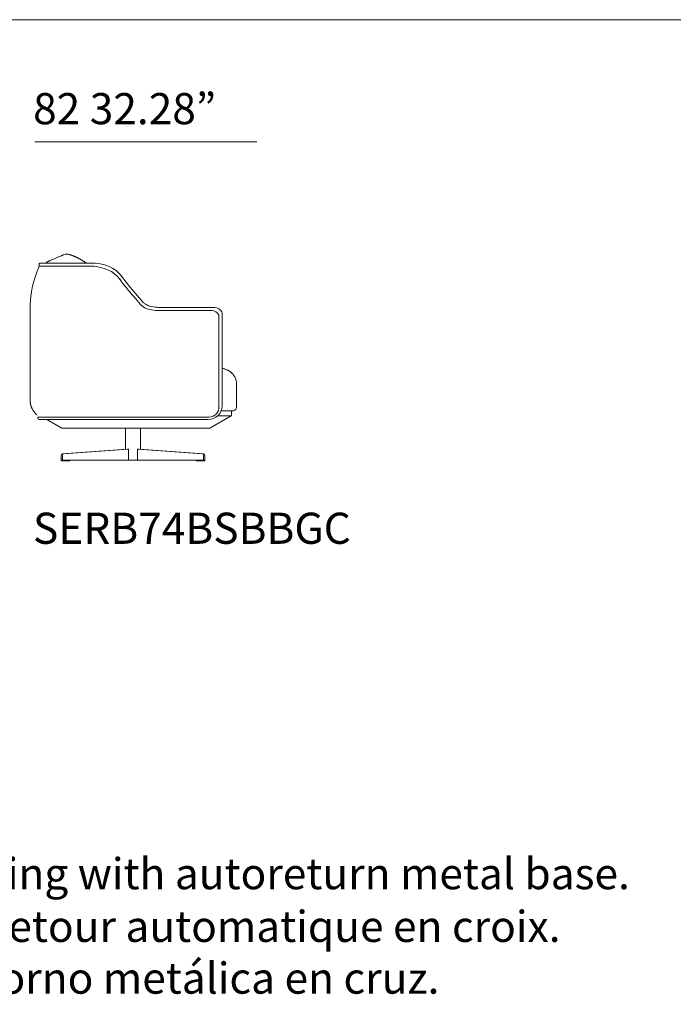
# Model space of a CAD drawing. Units: inches. Extents: x 781 to 44263, y 1137 to 14034.
# Drawn here: x 34477 to 37127, y 8138 to 12128 of the extents above; entities that cross this region are included whole.
import ezdxf

# ---------------------------------------------------------------- set-up
doc = ezdxf.new("R2010")
doc.units = ezdxf.units.IN
doc.header["$MEASUREMENT"] = 0
doc.layers.get('0').update_dxf_attribs({"lineweight": 13})
doc.styles.add('PDF Arial', font='arial.ttf')

msp = doc.modelspace()

# ---------------------------------------------------------------- linework, layer by layer
at = {"lineweight": 13}
for p, q in [((25763.2, 12127.7), (44263.5, 12127.7)), ((34538.3, 11632.1), (35438.4, 11632.1)), ((34678.3, 11176), (34678.2, 11176)), ((34678.4, 11176), (34678.3, 11176)), ((34678.5, 11176), (34678.4, 11176)), ((34678.6, 11176), (34678.5, 11176)), ((34678.9, 11175.9), (34678.6, 11176)), ((34679, 11175.9), (34678.9, 11175.9)), ((34678.9, 11175.9), (34678.9, 11175.9)), ((34679.1, 11175.8), (34679, 11175.9)), ((34679.1, 11175.8), (34679.1, 11175.8)), ((34680, 11175.6), (34679.9, 11175.6)), ((34679.9, 11175.6), (34679.9, 11175.6)), ((34679.9, 11175.6), (34679.9, 11175.6)), ((34679.9, 11175.6), (34679.9, 11175.6)), ((34679.9, 11175.6), (34679.9, 11175.6)), ((34680, 11175.5), (34680, 11175.6)), ((34680, 11175.6), (34680, 11175.6)), ((34680.1, 11175.5), (34680, 11175.5)), ((34680, 11175.5), (34680, 11175.5)), ((34680, 11175.5), (34680, 11175.5)), ((34680, 11175.5), (34680, 11175.5)), ((34680, 11175.5), (34680.1, 11175.4)), ((34680.2, 11175.5), (34680.1, 11175.5)), ((34680.1, 11175.5), (34680.1, 11175.5)), ((34680.1, 11175.5), (34680.1, 11175.5)), ((34680.1, 11175.4), (34680.1, 11175.4)), ((34680.1, 11175.4), (34680.1, 11175.4)), ((34680.1, 11175.4), (34680.1, 11175.3)), ((34680.1, 11175.3), (34680.1, 11175.3)), ((34680.3, 11175.5), (34680.2, 11175.5)), ((34680.4, 11175.4), (34680.3, 11175.4)), ((34680.4, 11175.4), (34680.4, 11175.4)), ((34680.7, 11175.3), (34680.6, 11175.3)), ((34681.1, 11175.2), (34681, 11175.2)), ((34681.2, 11175.2), (34681.1, 11175.2)), ((34681.3, 11175.1), (34681.3, 11175.1)), ((34681.6, 11175), (34681.5, 11175)), ((34681.7, 11175), (34681.7, 11175)), ((34682, 11174.9), (34681.9, 11174.9)), ((34681.9, 11174.9), (34681.9, 11174.9)), ((34682, 11174.9), (34682, 11174.9)), ((34682.3, 11174.8), (34682.2, 11174.8)), ((34682.4, 11174.7), (34682.4, 11174.7)), ((34682.6, 11174.7), (34682.6, 11174.7)), ((34682.8, 11174.6), (34682.8, 11174.6)), ((34555.2, 11128.5), (34555.2, 11136.6)), ((34560.2, 11141.6), (34727.7, 11141.6)), ((34593.6, 11148.8), (34593.6, 11148.8)), ((34604.6, 11153.5), (34620.9, 11160.4)), ((34727.7, 11141.6), (34773.2, 11141.6)), ((34554.5, 11124.8), (34554.5, 11124.8)), ((34557.1, 11128.6), (34555.2, 11128.5)), ((34555.3, 11128.5), (34555.2, 11128.5)), ((34555.4, 11128.5), (34555.3, 11128.5)), ((34555.3, 11128.5), (34555.3, 11128.5)), ((34555.4, 11128.5), (34555.4, 11128.5)), ((34558.5, 11128.6), (34557.1, 11128.6)), ((34560.4, 11128.6), (34558.5, 11128.6)), ((34561.4, 11128.6), (34560.4, 11128.6)), ((34562.6, 11128.6), (34561.4, 11128.6)), ((34563.9, 11128.6), (34562.6, 11128.6)), ((34564.6, 11128.6), (34563.9, 11128.6)), ((34564.9, 11128.6), (34564.6, 11128.6)), ((34568.3, 11128.6), (34564.9, 11128.6)), ((34571.8, 11128.6), (34568.3, 11128.6)), ((34575.5, 11128.6), (34571.8, 11128.6)), ((34577.6, 11128.6), (34575.5, 11128.6)), ((34579.7, 11128.6), (34577.6, 11128.6)), ((34584.2, 11128.6), (34579.7, 11128.6)), ((34586.6, 11128.6), (34584.2, 11128.6)), ((34589.1, 11128.6), (34586.6, 11128.6)), ((34591.7, 11128.6), (34589.1, 11128.6)), ((34593, 11128.6), (34591.7, 11128.6)), ((34594.3, 11128.6), (34593, 11128.6)), ((34599.9, 11128.6), (34594.3, 11128.6)), ((34602.7, 11128.6), (34599.9, 11128.6)), ((34605.7, 11128.6), (34602.7, 11128.6)), ((34611.8, 11128.6), (34605.7, 11128.6)), ((34618.2, 11128.6), (34611.8, 11128.6)), ((34624.8, 11128.6), (34618.2, 11128.6)), ((34631.7, 11128.6), (34624.8, 11128.6)), ((34635.3, 11128.6), (34631.7, 11128.6)), ((34636.2, 11128.6), (34635.3, 11128.6)), ((34637.1, 11128.6), (34636.2, 11128.6)), ((34638.9, 11128.6), (34637.1, 11128.6)), ((34646.3, 11128.6), (34638.9, 11128.6)), ((34650.1, 11128.6), (34646.3, 11128.6)), ((34653.9, 11128.6), (34650.1, 11128.6)), ((34661.6, 11128.6), (34653.9, 11128.6)), ((34669.4, 11128.6), (34661.6, 11128.6)), ((34685.6, 11128.6), (34677.4, 11128.6)), ((34689.7, 11128.6), (34685.6, 11128.6)), ((34691.8, 11128.6), (34689.7, 11128.6)), ((34693.9, 11128.6), (34691.8, 11128.6)), ((34702.3, 11128.6), (34693.9, 11128.6)), ((34706.5, 11128.6), (34702.3, 11128.6)), ((34708.6, 11128.6), (34706.5, 11128.6)), ((34715, 11128.5), (34710.7, 11128.5)), ((34719.2, 11128.5), (34715, 11128.5)), ((34723.4, 11128.5), (34719.2, 11128.5)), ((34727.7, 11128.5), (34723.4, 11128.5)), ((34728.1, 11128.5), (34727.7, 11128.5)), ((34728.5, 11128.5), (34728.1, 11128.5)), ((34729.3, 11128.5), (34728.5, 11128.5)), ((34730.9, 11128.5), (34729.3, 11128.5)), ((34734.1, 11128.5), (34730.9, 11128.5)), ((34740.5, 11128.5), (34734.1, 11128.5)), ((34753.3, 11128.5), (34740.5, 11128.5)), ((34776.9, 11128.5), (34753.3, 11128.5)), ((34887.5, 11069.6), (34895.8, 11058.9)), ((34894.5, 11082), (34902.8, 11071.3)), ((34954.9, 10988), (34959.3, 10982.9)), ((34961.9, 11000.4), (34966.3, 10995.3)), ((34519.5, 10960.5), (34519.5, 10583.7)), ((34971.2, 10969.1), (34979.7, 10962.3)), ((35027.7, 10949.8), (35033.2, 10949.5)), ((35034.7, 10962.2), (35040.2, 10961.9)), ((35041.6, 10949.4), (35050.5, 10949.4)), ((35048.6, 10961.8), (35057.6, 10961.8)), ((35050.5, 10949.4), (35062, 10949.4)), ((35057.6, 10961.8), (35069.6, 10961.8)), ((35062, 10949.4), (35241.2, 10949.4)), ((35069.6, 10961.8), (35253.3, 10961.8)), ((35241.2, 10949.4), (35247, 10949.4)), ((35247, 10949.4), (35255.8, 10949.4)), ((35253.3, 10961.8), (35259.4, 10961.8)), ((35259.4, 10961.8), (35268.4, 10961.8)), ((35297.4, 10563.3), (35297.4, 10940.3)), ((35284.4, 10930.7), (35284.4, 10560.8)), ((35297.4, 10716.1), (35298.3, 10715.8)), ((35356.1, 10651.6), (35356.1, 10651.5)), ((35356.1, 10651.5), (35356.1, 10651.4)), ((35356.1, 10651.4), (35356.1, 10651.4)), ((35356.1, 10651.4), (35356.1, 10651.3)), ((35356.1, 10651.3), (35356.1, 10651.1)), ((35356.1, 10651.1), (35356.1, 10651)), ((35356.1, 10651), (35356.1, 10650.7)), ((35356.1, 10650.7), (35356.1, 10650.4)), ((35356.1, 10650.4), (35356.1, 10650)), ((35356.1, 10650), (35356.1, 10649.6)), ((35356.1, 10649.6), (35356.1, 10649.1)), ((35356.1, 10649.1), (35356.1, 10648.6)), ((35356.1, 10648.6), (35356.1, 10648)), ((35356.1, 10648), (35356.1, 10647.4)), ((35356.1, 10647.4), (35356.1, 10646.8)), ((35356.1, 10646.8), (35356.1, 10646.1)), ((35356.1, 10646.1), (35356.1, 10645.4)), ((35356.1, 10645.4), (35356.1, 10644.6)), ((35356.1, 10644.6), (35356.1, 10643.9)), ((35356.1, 10643.9), (35356.1, 10643.2)), ((35356.1, 10643.2), (35356.1, 10642.5)), ((35356.1, 10642.5), (35356.1, 10641.9)), ((35356.1, 10641.9), (35356.1, 10641.3)), ((35356.1, 10641.3), (35356.1, 10640.8)), ((35356.1, 10640.8), (35356.1, 10640.4)), ((35356.1, 10640.4), (35356.1, 10639.8)), ((35356.1, 10639.8), (35356.1, 10638.9)), ((35356.1, 10638.9), (35356.1, 10637.9)), ((35356.1, 10637.9), (35356.1, 10636.8)), ((35356.1, 10636.8), (35356.1, 10635.7)), ((35356.1, 10635.7), (35356.1, 10634.6)), ((35356.1, 10634.6), (35356.1, 10633.4)), ((35356.1, 10633.4), (35356.1, 10632.2)), ((35356.1, 10632.2), (35356.1, 10631)), ((35356.1, 10631), (35356.1, 10629.8)), ((35356.1, 10629.8), (35356.1, 10628.6)), ((35356.1, 10628.6), (35356.1, 10627.4)), ((35356.1, 10627.4), (35356.1, 10626.2)), ((35356.1, 10626.2), (35356.1, 10558.2)), ((35325.5, 10542.9), (35293.6, 10542.9)), ((35333.6, 10542.9), (35325.5, 10542.9)), ((35340.8, 10542.9), (35333.6, 10542.9)), ((35335.7, 10523.7), (35335.7, 10540.9)), ((34544.1, 10528.3), (34544, 10528.3)), ((34544.3, 10528.1), (34544.1, 10528.2)), ((34544.4, 10527.9), (34544.3, 10528.1)), ((34550.1, 10512.4), (34550.1, 10517)), ((34550.1, 10517), (35244.9, 10517)), ((34555.2, 10507.3), (34726.1, 10507.3)), ((34586.8, 10507.3), (34648.2, 10471.9)), ((34726.1, 10507.3), (34945.4, 10507.3)), ((34945.4, 10507.3), (35241.3, 10507.3)), ((35247.8, 10471.9), (35334.7, 10522)), ((35279.2, 10522), (35324.4, 10522)), ((35326, 10522), (35326.2, 10522)), ((35328.9, 10521.9), (35329.1, 10521.9)), ((35334.2, 10521.9), (35334.3, 10521.9)), ((35335.7, 10523.7), (35335.7, 10523.7)), ((34648.2, 10471.9), (35247.8, 10471.9)), ((34906, 10471.9), (34906, 10386.5)), ((34967.3, 10471.9), (34967.3, 10386.5)), ((34912.3, 10386.9), (34649.3, 10368.3)), ((34655.1, 10368.3), (34918.1, 10386.9)), ((34918.1, 10386.9), (34918.1, 10342.6)), ((35218.2, 10368.3), (34955.2, 10386.9)), ((34955.2, 10386.9), (34955.2, 10342.6)), ((34961, 10386.9), (35224, 10368.3)), ((34645.2, 10362.2), (34645.2, 10342.6)), ((34645.2, 10342.6), (34651, 10342.6)), ((34645.2, 10339.5), (34645.2, 10342.6)), ((34645.2, 10342.6), (34651, 10342.6)), ((34651, 10339.5), (34645.2, 10339.5)), ((34649.3, 10368.3), (34655.1, 10368.3)), ((34651, 10362.2), (34651, 10342.6)), ((34651, 10342.6), (34918.1, 10342.6)), ((34651, 10342.6), (34679.8, 10342.6)), ((34651, 10342.6), (34651, 10339.5)), ((34679.8, 10339.5), (34651, 10339.5)), ((34679.8, 10342.6), (34679.8, 10339.5)), ((34918.1, 10342.6), (34955.2, 10342.6)), ((34955.2, 10342.6), (35222.3, 10342.6)), ((35193.5, 10339.5), (35193.5, 10342.6)), ((35193.5, 10342.6), (35222.3, 10342.6)), ((35222.3, 10339.5), (35193.5, 10339.5)), ((35224, 10368.3), (35218.2, 10368.3)), ((35222.3, 10362.2), (35222.3, 10342.6)), ((35222.3, 10342.6), (35228.1, 10342.6)), ((35222.3, 10342.6), (35222.3, 10339.5)), ((35222.3, 10342.6), (35228.1, 10342.6)), ((35228.1, 10339.5), (35222.3, 10339.5)), ((35228.1, 10342.6), (35228.1, 10362.2)), ((35228.1, 10342.6), (35228.1, 10339.5))]:
    msp.add_line(p, q, dxfattribs=at)
for centre, radius, start, end in [((34630.7, 11218.4), 49.5, 291.7322, 294.4381), ((34494.6, 11547.5), 405.6, 292.7157, 293.2895), ((34668.1, 11146.8), 31, 69.2213, 115.1261), ((34682, 11170.2), 4.44, 70.9244, 75.6771), ((34685.4, 11178.7), 4.76, 246.1857, 256.9444), ((34676, 11151), 24.5, 69.1048, 71.2975), ((34671.7, 11129.8), 45.9, 69.7663, 71.3536), ((34560.2, 11136.6), 4.98, 90.0211, 180.3838), ((34591.1, 11134), 11.1, 131.111, 135.6158), ((34605.9, 11119.7), 31.6, 112.6945, 129.4585), ((34609, 11113.6), 38.5, 112.9703, 122.6626), ((34594.9, 11137), 11.1, 120.232, 124.3193), ((34666.9, 10987), 177.7, 113.3831, 114.2287), ((34624.1, 11094), 62.4, 112.1199, 114.021), ((34700.5, 10920.8), 251.7, 112.3942, 113.4055), ((38673, 1611.7), 10373, 112.8638, 112.99434), ((30759.9, 20179.6), 9810.9, 293.31312, 293.33758), ((35788.3, 8486.1), 2917.9, 112.9814, 113.0363), ((34685.4, 11147.6), 24.5, 69.1048, 71.2975), ((34693.8, 11160.2), 9.77, 67.6751, 71.2128), ((34684.6, 11137.3), 34.5, 65.8546, 68.9057), ((34667.2, 11087), 87.6, 64.6631, 66.5642), ((34639.8, 11019.7), 160.1, 65.0939, 66.1333), ((34600.6, 10937.8), 251, 63.9988, 64.8381), ((34599, 10931.1), 257.6, 63.5336, 64.3371), ((36139.4, 13887.8), 3076.3, 242.3921, 242.4588), ((34648.2, 11028.8), 148.2, 60.9714, 62.3504), ((34650.3, 11028.1), 147.8, 60.4342, 61.7927), ((34623.3, 10981.5), 201.7, 59.1867, 60.3004), ((34252.1, 10368.4), 918.4, 58.6471, 58.8891), ((34681, 11072.4), 94.1, 56.3288, 58.6474), ((34690.1, 11081.6), 81.4, 55.4171, 58.0887), ((34646.9, 11014.1), 161.5, 55.0464, 56.3798), ((34608.8, 10962), 226, 53.7369, 54.6851), ((34545.3, 10874.1), 334.5, 53.2537, 53.8846), ((34946.1, 10954.8), 426.9, 156.5253, 175.3107), ((34545.6, 11128.5), 9.64, 337.3932, 359.9869), ((34545.5, 11129.1), 9.94, 334.5136, 356.9057), ((34555.2, 11123.4), 5.09, 89.7033, 90.2967), ((34555.5, 11132.8), 4.33, 269.3888, 277.3441), ((34676.1, 11731.9), 603.3, 269.3673, 270.1279), ((34709, 11086.2), 42.4, 87.6132, 90.4771), ((34813.3, 11033.6), 94, 36.7091, 41.9361), ((34806.3, 11021.2), 94, 36.7091, 41.9361), ((34364.3, 10684), 649.9, 36.3844, 37.466), ((33981, 10397.8), 1128.3, 36.5389, 37.0355), ((34371.1, 10696.7), 649.9, 36.3555, 37.2192), ((33988, 10410.2), 1128.3, 36.5389, 37.0355), ((35997.7, 11916.2), 1396.1, 217.882, 221.6731), ((35997.7, 11916.2), 1396.1, 217.882, 221.6731), ((36004.7, 11928.6), 1396.1, 217.882, 221.6731), ((36004.7, 11928.6), 1396.1, 217.882, 221.6731), ((34938.1, 10960.5), 418.6, 178.1778, 179.9986), ((34937.5, 10960.5), 418, 178.1766, 179.9998), ((35046.7, 10955.3), 527.3, 177.7229, 178.5475), ((34986.6, 10958.6), 467.1, 176.9795, 177.8415), ((40453.7, 10595.2), 5946.2, 176.19672, 176.25872), ((33991.6, 10151), 1276.1, 40.2472, 40.6865), ((34065.5, 10214), 1179, 40.2291, 40.7046), ((33998.6, 10163.4), 1276.1, 40.2472, 40.6865), ((34072.5, 10226.4), 1179, 40.2291, 40.7046), ((35147.1, 10959.1), 627.6, 179.1319, 179.876), ((35039.9, 11112.9), 163.6, 267.6371, 270.5861), ((35040.1, 11112.5), 163.2, 267.5604, 270.5219), ((35046.9, 11125.4), 163.6, 267.6614, 270.6105), ((35047.1, 11124.9), 163.2, 267.5604, 270.5219), ((35251.9, 10912.2), 37.3, 29.6216, 83.9821), ((35264.4, 10924.7), 37.3, 30.5235, 83.9301), ((35290.9, 10940.3), 6.53, 0, 30.5235), ((35306.1, 10739), 24.5, 249.1048, 251.2975), ((35138.6, 10271.9), 471.7, 67.6258, 70.3253), ((35145.8, 10290.5), 451.8, 67.5718, 70.2714), ((35294.6, 10650.1), 62.6, 63.7224, 67.9028), ((35294.6, 10650.1), 62.6, 63.7224, 67.9028), ((35298.3, 10658.2), 53.7, 58.6203, 63.4444), ((35298.3, 10658.2), 53.7, 58.6203, 63.4444), ((35328.6, 10705.2), 2.25, 232.9905, 247.5197), ((35328.6, 10705.2), 2.25, 232.9905, 247.5197), ((35280.9, 10631.2), 85.9, 55.0601, 56.5676), ((35280.9, 10631.2), 85.9, 55.0601, 56.5676), ((35284.5, 10638.6), 77.7, 50.3171, 54.0843), ((35290.6, 10645.5), 68.6, 51.0671, 54.8344), ((35299.4, 10656.8), 54.3, 46.1546, 50.8785), ((35300.2, 10656.7), 53.8, 41.9714, 50.8785), ((35300.2, 10656.7), 53.8, 41.9714, 46.7554), ((35292.1, 10648.1), 65.6, 40.8617, 42.8484), ((35292.1, 10648.1), 65.6, 40.8617, 42.8484), ((35303.5, 10657.9), 50.5, 33.231, 38.3638), ((35303.5, 10657.9), 50.5, 33.231, 38.3638), ((35302.2, 10655.9), 52.7, 29.3778, 34.2507), ((35302.2, 10655.9), 52.7, 29.3778, 34.2507), ((35294.9, 10651.4), 61.2, 25.4654, 29.6749), ((35294.9, 10651.4), 61.2, 25.4654, 29.6749), ((35301.7, 10654.6), 53.7, 20.7455, 25.5334), ((35301.7, 10654.6), 53.7, 20.7455, 25.5334), ((35316.6, 10658.4), 38.4, 16.4635, 19.8419), ((35316.6, 10658.4), 38.4, 16.4635, 19.8419), ((35306.4, 10654.4), 49.4, 12.4115, 17.6253), ((35306.4, 10654.4), 49.4, 12.4115, 17.6253), ((35291.7, 10651.1), 64.4, 8.4309, 12.4207), ((35291.7, 10651.1), 64.4, 8.4309, 12.4207), ((35294, 10651.5), 62.1, 4.2114, 8.37), ((35294, 10651.5), 62.1, 4.2114, 8.37), ((35292.5, 10651.4), 63.6, 0.1997, 4.2742), ((35292.5, 10651.4), 63.6, 0.1997, 4.2742), ((34576.3, 10583.3), 56.8, 179.5733, 182.0636), ((34458, 10567.3), 62.5, 6.4357, 7.2498), ((34496.7, 10557.8), 26.3, 13.7074, 15.5344), ((34590.8, 10583.9), 71.4, 196.1077, 197.2908), ((34631, 10598.8), 114.3, 200.377, 201.4186), ((34576.8, 10578), 56.2, 201.8928, 204.2774), ((34591, 10583.1), 71.4, 203.3262, 209.0416), ((34603.8, 10590.5), 86.1, 209.1953, 213.9075), ((34620.5, 10601.9), 106.3, 213.9691, 216.5073), ((34609.1, 10594.9), 93, 217.2123, 219.966), ((34626.1, 10607.7), 114.3, 219.4598, 221.5304), ((35241.4, 10563.3), 56.1, 269.9677, 359.9602), ((35244.9, 10556.7), 39.6, 270, 6.0065), ((35333.6, 10540.9), 2.05, 0.0411, 89.9589), ((35340.8, 10558.2), 15.3, 269.9197, 359.9481), ((34555.2, 10512.4), 5.12, 180.0411, 269.9589), ((35333.7, 10523.7), 2, 299.277, 0.4955), ((34915.2, 10544.3), 157.4, 268.947, 271.053), ((34958.1, 10544.5), 157.6, 268.9482, 271.0518)]:
    msp.add_arc(centre, radius, start, end, dxfattribs=at)
for points in [[(34653.8, 11174.4), (34654.5, 11174.7), (34654.8, 11174.8), (34655, 11174.9)], [(34656, 11175.3), (34655.9, 11175.3), (34655.8, 11175.3), (34655.7, 11175.2)], [(34656.1, 11175.3), (34656, 11175.3), (34656, 11175.3), (34656, 11175.3)], [(34656.2, 11175.4), (34656.2, 11175.4), (34656.1, 11175.3), (34656.1, 11175.3)], [(34656.3, 11175.4), (34656.3, 11175.4), (34656.2, 11175.4), (34656.2, 11175.4)], [(34677.7, 11176.1), (34677.7, 11176.1), (34677.6, 11176.1), (34677.4, 11176.2)], [(34678, 11176.1), (34677.9, 11176.1), (34677.9, 11176.1), (34677.7, 11176.1)], [(34678.2, 11176), (34678.1, 11176), (34678.1, 11176), (34678, 11176.1)], [(34678.5, 11176), (34678.4, 11176), (34678.4, 11176), (34678.4, 11176)], [(34678.7, 11175.9), (34678.6, 11175.9), (34678.6, 11175.9), (34678.6, 11176)], [(34678.8, 11175.9), (34678.7, 11175.9), (34678.7, 11175.9), (34678.7, 11175.9)], [(34678.9, 11175.9), (34678.9, 11175.9), (34678.9, 11175.9), (34678.9, 11175.9)], [(34679, 11175.8), (34679, 11175.8), (34679, 11175.9), (34679, 11175.9)], [(34679.3, 11175.8), (34679.3, 11175.8), (34679.2, 11175.8), (34679.1, 11175.8)], [(34679.5, 11175.7), (34679.5, 11175.7), (34679.4, 11175.7), (34679.3, 11175.8)], [(34679.8, 11175.6), (34679.7, 11175.6), (34679.7, 11175.6), (34679.5, 11175.7)], [(34679.9, 11175.6), (34679.9, 11175.6), (34679.8, 11175.6), (34679.8, 11175.6)], [(34679.9, 11175.6), (34679.9, 11175.5), (34680, 11175.5), (34680, 11175.5)], [(34680.2, 11175.5), (34680.2, 11175.5), (34680.2, 11175.5), (34680.2, 11175.5)], [(34680.3, 11175.4), (34680.3, 11175.5), (34680.3, 11175.5), (34680.3, 11175.5)], [(34680.5, 11175.4), (34680.5, 11175.4), (34680.4, 11175.4), (34680.4, 11175.4)], [(34680.6, 11175.4), (34680.5, 11175.4), (34680.5, 11175.4), (34680.5, 11175.4)], [(34680.6, 11175.3), (34680.6, 11175.4), (34680.6, 11175.4), (34680.6, 11175.4)], [(34680.8, 11175.3), (34680.7, 11175.3), (34680.7, 11175.3), (34680.7, 11175.3)], [(34680.9, 11175.3), (34680.8, 11175.3), (34680.8, 11175.3), (34680.8, 11175.3)], [(34681, 11175.2), (34681, 11175.2), (34681, 11175.3), (34680.9, 11175.3)], [(34681.1, 11175.2), (34681.1, 11175.2), (34681.1, 11175.2), (34681.1, 11175.2)], [(34681.3, 11175.1), (34681.2, 11175.1), (34681.2, 11175.2), (34681.2, 11175.2)], [(34681.4, 11175.1), (34681.4, 11175.1), (34681.4, 11175.1), (34681.3, 11175.1)], [(34681.5, 11175), (34681.4, 11175.1), (34681.4, 11175.1), (34681.4, 11175.1)], [(34681.7, 11175), (34681.7, 11175), (34681.6, 11175), (34681.6, 11175)], [(34681.6, 11175), (34681.6, 11175), (34681.6, 11175), (34681.6, 11175)], [(34681.8, 11174.9), (34681.8, 11174.9), (34681.8, 11174.9), (34681.7, 11175)], [(34681.9, 11174.9), (34681.8, 11174.9), (34681.8, 11174.9), (34681.8, 11174.9)], [(34682.1, 11174.8), (34682.1, 11174.8), (34682.1, 11174.8), (34682, 11174.9)], [(34682.2, 11174.8), (34682.2, 11174.8), (34682.2, 11174.8), (34682.1, 11174.8)], [(34682.4, 11174.7), (34682.4, 11174.7), (34682.3, 11174.8), (34682.3, 11174.8)], [(34682.3, 11174.8), (34682.3, 11174.8), (34682.3, 11174.8), (34682.3, 11174.8)], [(34682.7, 11174.6), (34682.6, 11174.7), (34682.5, 11174.7), (34682.4, 11174.7)], [(34682.5, 11174.7), (34682.5, 11174.7), (34682.5, 11174.7), (34682.4, 11174.7)], [(34682.6, 11174.7), (34682.5, 11174.7), (34682.5, 11174.7), (34682.5, 11174.7)], [(34682.7, 11174.6), (34682.7, 11174.6), (34682.7, 11174.7), (34682.6, 11174.7)], [(34683.1, 11174.5), (34683, 11174.5), (34682.9, 11174.6), (34682.7, 11174.6)], [(34682.8, 11174.6), (34682.8, 11174.6), (34682.7, 11174.6), (34682.7, 11174.6)], [(34682.9, 11174.6), (34682.9, 11174.6), (34682.9, 11174.6), (34682.8, 11174.6)], [(34683.8, 11174.2), (34683.5, 11174.3), (34683.2, 11174.4), (34682.9, 11174.6)], [(34685.3, 11173.7), (34684.9, 11173.8), (34684.6, 11174), (34684.3, 11174.1)], [(34685.5, 11173.6), (34685.3, 11173.7), (34685, 11173.8), (34684.7, 11173.9)], [(34686.4, 11173.4), (34686, 11173.5), (34685.6, 11173.6), (34685.3, 11173.7)], [(34686.2, 11173.4), (34686, 11173.5), (34685.8, 11173.6), (34685.5, 11173.6)], [(34687.4, 11173), (34687, 11173.1), (34686.6, 11173.2), (34686.2, 11173.4)], [(34688.5, 11172.6), (34688.2, 11172.7), (34687.8, 11172.8), (34687.4, 11173)], [(34688.6, 11172.5), (34688.3, 11172.7), (34687.9, 11172.8), (34687.6, 11172.9)], [(34689.4, 11172.2), (34689.1, 11172.4), (34688.8, 11172.5), (34688.5, 11172.6)], [(34583.2, 11141.9), (34583.1, 11141.7), (34583.1, 11141.6), (34583, 11141.6)], [(34583, 11141.6), (34583.1, 11141.7), (34583.2, 11141.7), (34583.2, 11141.8)], [(34583.2, 11141.8), (34583.1, 11141.7), (34583.1, 11141.6), (34583, 11141.6)], [(34584.5, 11143), (34584.2, 11142.8), (34584, 11142.6), (34583.8, 11142.4)], [(34584.8, 11143.3), (34584.7, 11143.2), (34584.6, 11143.1), (34584.5, 11143)], [(34585.2, 11143.6), (34585, 11143.5), (34584.9, 11143.4), (34584.8, 11143.3)], [(34585.5, 11143.9), (34585.4, 11143.8), (34585.3, 11143.7), (34585.2, 11143.6)], [(34585.7, 11144.1), (34585.7, 11144), (34585.6, 11144), (34585.5, 11143.9)], [(34585.9, 11144.2), (34585.8, 11144.2), (34585.8, 11144.1), (34585.7, 11144.1)], [(34586.1, 11144.4), (34586, 11144.3), (34586, 11144.3), (34585.9, 11144.2)], [(34586.3, 11144.5), (34586.2, 11144.5), (34586.2, 11144.4), (34586.1, 11144.4)], [(34586.7, 11144.8), (34586.6, 11144.7), (34586.4, 11144.6), (34586.3, 11144.5)], [(34587.1, 11145.1), (34586.9, 11145.1), (34586.8, 11145), (34586.7, 11144.8)], [(34587.5, 11145.4), (34587.4, 11145.3), (34587.2, 11145.2), (34587.1, 11145.1)], [(34588, 11145.8), (34587.9, 11145.7), (34587.7, 11145.6), (34587.5, 11145.4)], [(34588, 11145.8), (34587.9, 11145.7), (34587.9, 11145.7), (34587.8, 11145.7)], [(34588.7, 11146.2), (34588.4, 11146), (34588.2, 11145.9), (34588, 11145.8)], [(34588.3, 11146), (34588.2, 11145.9), (34588.1, 11145.8), (34588, 11145.8)], [(34589.7, 11146.9), (34589.6, 11146.8), (34589.4, 11146.7), (34589.3, 11146.6)], [(34590, 11147.1), (34589.9, 11147), (34589.8, 11146.9), (34589.7, 11146.9)], [(34590.8, 11147.5), (34590.5, 11147.4), (34590.3, 11147.2), (34590, 11147.1)], [(34591.7, 11148), (34591.4, 11147.8), (34591.1, 11147.7), (34590.8, 11147.5)], [(34592.7, 11148.4), (34592.3, 11148.3), (34592, 11148.1), (34591.7, 11148)], [(34593.7, 11148.9), (34593.4, 11148.8), (34593, 11148.6), (34592.7, 11148.4)], [(34593.3, 11148.7), (34593.2, 11148.7), (34593.2, 11148.7), (34593.2, 11148.7)], [(34593.4, 11148.8), (34593.4, 11148.7), (34593.3, 11148.7), (34593.3, 11148.7)], [(34593.3, 11148.7), (34593.3, 11148.7), (34593.3, 11148.7), (34593.3, 11148.7)], [(34593.6, 11148.8), (34593.6, 11148.9), (34593.8, 11148.9), (34594, 11149)], [(34596.4, 11150.1), (34597.1, 11150.3), (34597.8, 11150.6), (34598.7, 11151)], [(34688.9, 11172.4), (34688.8, 11172.5), (34688.7, 11172.5), (34688.6, 11172.5)], [(34689.2, 11172.3), (34689.1, 11172.4), (34689, 11172.4), (34688.9, 11172.4)], [(34689.5, 11172.2), (34689.4, 11172.3), (34689.3, 11172.3), (34689.2, 11172.3)], [(34690.5, 11171.8), (34690.2, 11172), (34689.8, 11172.1), (34689.4, 11172.2)], [(34689.8, 11172.1), (34689.7, 11172.2), (34689.6, 11172.2), (34689.5, 11172.2)], [(34690.1, 11172), (34690, 11172), (34689.9, 11172.1), (34689.8, 11172.1)], [(34690.5, 11171.9), (34690.4, 11171.9), (34690.3, 11171.9), (34690.1, 11172)], [(34690.9, 11171.7), (34690.7, 11171.8), (34690.6, 11171.8), (34690.5, 11171.9)], [(34691.5, 11171.5), (34691.2, 11171.6), (34690.8, 11171.7), (34690.5, 11171.8)], [(34691.3, 11171.6), (34691.1, 11171.6), (34691, 11171.7), (34690.9, 11171.7)], [(34691.6, 11171.4), (34691.5, 11171.5), (34691.4, 11171.6), (34691.3, 11171.6)], [(34692.4, 11171.2), (34692.1, 11171.3), (34691.8, 11171.4), (34691.5, 11171.5)], [(34692.1, 11171.3), (34692, 11171.3), (34691.8, 11171.4), (34691.6, 11171.4)], [(34692.6, 11171.1), (34692.5, 11171.1), (34692.3, 11171.2), (34692.1, 11171.3)], [(34693.3, 11170.8), (34693, 11170.9), (34692.7, 11171), (34692.4, 11171.2)], [(34693.2, 11170.9), (34693, 11171), (34692.8, 11171), (34692.6, 11171.1)], [(34693.7, 11170.7), (34693.5, 11170.8), (34693.3, 11170.8), (34693.2, 11170.9)], [(34694.1, 11170.5), (34694, 11170.6), (34693.8, 11170.6), (34693.7, 11170.7)], [(34694.6, 11170.3), (34694.5, 11170.4), (34694.3, 11170.5), (34694.1, 11170.5)], [(34694.9, 11170.2), (34694.7, 11170.3), (34694.4, 11170.4), (34694.2, 11170.5)], [(34695.1, 11170.2), (34694.9, 11170.2), (34694.8, 11170.3), (34694.6, 11170.3)], [(34695.2, 11170.1), (34695.1, 11170.1), (34695, 11170.1), (34694.9, 11170.2)], [(34695.4, 11170), (34695.3, 11170.1), (34695.2, 11170.1), (34695.1, 11170.2)], [(34695.5, 11170), (34695.4, 11170), (34695.3, 11170), (34695.2, 11170.1)], [(34695.8, 11169.9), (34695.7, 11169.9), (34695.6, 11170), (34695.4, 11170)], [(34695.8, 11169.9), (34695.7, 11169.9), (34695.6, 11169.9), (34695.5, 11170)], [(34696.1, 11169.8), (34696, 11169.8), (34695.9, 11169.9), (34695.8, 11169.9)], [(34696.1, 11169.8), (34695.9, 11169.8), (34695.9, 11169.8), (34695.8, 11169.9)], [(34696.4, 11169.6), (34696.3, 11169.7), (34696.2, 11169.7), (34696.1, 11169.8)], [(34696.3, 11169.7), (34696.2, 11169.7), (34696.1, 11169.8), (34696.1, 11169.8)], [(34696.5, 11169.6), (34696.4, 11169.6), (34696.4, 11169.6), (34696.3, 11169.7)], [(34696.7, 11169.5), (34696.6, 11169.6), (34696.5, 11169.6), (34696.4, 11169.6)], [(34696.8, 11169.5), (34696.7, 11169.5), (34696.6, 11169.5), (34696.5, 11169.6)], [(34696.9, 11169.5), (34696.8, 11169.5), (34696.7, 11169.5), (34696.7, 11169.5)], [(34696.9, 11169.4), (34696.9, 11169.4), (34696.8, 11169.5), (34696.8, 11169.5)], [(34697, 11169.4), (34696.9, 11169.4), (34696.9, 11169.5), (34696.9, 11169.5)], [(34697, 11169.4), (34697, 11169.4), (34697, 11169.4), (34697, 11169.4)], [(34698, 11169), (34697.8, 11169.1), (34697.7, 11169.2), (34697.5, 11169.2)], [(34698.2, 11168.9), (34698.1, 11169), (34698, 11169), (34698, 11169)], [(34699.4, 11168.4), (34699, 11168.6), (34698.5, 11168.8), (34698.1, 11169)], [(34698.3, 11168.9), (34698.2, 11168.9), (34698.2, 11168.9), (34698.2, 11168.9)], [(34698.6, 11168.8), (34698.5, 11168.8), (34698.4, 11168.8), (34698.3, 11168.9)], [(34698.7, 11168.7), (34698.7, 11168.7), (34698.6, 11168.8), (34698.6, 11168.8)], [(34698.7, 11168.7), (34698.7, 11168.7), (34698.7, 11168.7), (34698.7, 11168.7)], [(34702, 11167.3), (34701.1, 11167.7), (34700.3, 11168.1), (34699.4, 11168.4)], [(34746.1, 11141.6), (34745.9, 11141.7), (34745.6, 11141.9), (34745.4, 11142.1)], [(34564.9, 11128.6), (34565, 11128.6), (34565.2, 11128.6), (34565.3, 11128.6)], [(34965.6, 10975.4), (34967.2, 10973.5), (34969, 10971.3), (34971.2, 10969.1)], [(34965.6, 10975.4), (34967.2, 10973.5), (34968.9, 10971.3), (34971.2, 10969.1)], [(34972.6, 10987.8), (34974.2, 10985.9), (34976, 10983.7), (34978.2, 10981.5)], [(34986.7, 10974.7), (34996, 10968.8), (35010.4, 10963.6), (35034.7, 10962.2)], [(34986.7, 10974.7), (34996, 10968.8), (35010.4, 10963.6), (35034.7, 10962.2)], [(34979.7, 10962.3), (34989, 10956.4), (35003.4, 10951.2), (35027.7, 10949.8)], [(34979.7, 10962.3), (34989, 10956.4), (35003.4, 10951.2), (35027.7, 10949.8)], [(35326.3, 10704), (35326.6, 10703.8), (35326.9, 10703.7), (35327.3, 10703.4)], [(35327.3, 10703.4), (35326.9, 10703.7), (35326.6, 10703.8), (35326.3, 10704)], [(35327.8, 10703.2), (35327.9, 10703.1), (35328.1, 10703), (35328.2, 10702.8)], [(35328.2, 10702.8), (35328.1, 10703), (35327.9, 10703.1), (35327.8, 10703.2)], [(35341.7, 10691), (35341.9, 10690.7), (35342.1, 10690.4), (35342.4, 10690.1)], [(35342.4, 10690.1), (35342.1, 10690.4), (35341.9, 10690.7), (35341.7, 10691)], [(35342.4, 10690.1), (35342.5, 10690), (35342.5, 10690), (35342.6, 10689.9)], [(35342.6, 10689.9), (35342.5, 10690), (35342.5, 10690), (35342.4, 10690.1)], [(35342.6, 10689.9), (35342.6, 10689.8), (35342.7, 10689.7), (35342.7, 10689.7)], [(35342.7, 10689.7), (35342.7, 10689.7), (35342.6, 10689.8), (35342.6, 10689.9)], [(35342.7, 10689.7), (35342.9, 10689.5), (35343, 10689.4), (35343.1, 10689.2)], [(35343.1, 10689.2), (35343, 10689.4), (35342.9, 10689.5), (35342.7, 10689.7)], [(35352, 10673.6), (35352.1, 10673.3), (35352.2, 10672.9), (35352.4, 10672.6)], [(35352.4, 10672.6), (35352.2, 10672.9), (35352.1, 10673.3), (35352, 10673.6)], [(35352.4, 10672.6), (35352.4, 10672.4), (35352.5, 10672.2), (35352.6, 10672)], [(35352.6, 10672), (35352.5, 10672.2), (35352.4, 10672.4), (35352.4, 10672.6)], [(35352.6, 10672), (35352.6, 10671.8), (35352.7, 10671.7), (35352.7, 10671.5)], [(35352.7, 10671.5), (35352.7, 10671.7), (35352.6, 10671.8), (35352.6, 10672)], [(34519.6, 10580.4), (34519.6, 10580.7), (34519.6, 10580.9), (34519.6, 10581.2)], [(34519.6, 10579.5), (34519.6, 10579.8), (34519.6, 10580.1), (34519.6, 10580.4)], [(34519.7, 10578.6), (34519.7, 10578.9), (34519.7, 10579.2), (34519.6, 10579.5)], [(34519.7, 10577.7), (34519.7, 10578.1), (34519.7, 10578.3), (34519.7, 10578.6)], [(34519.8, 10576.9), (34519.8, 10577.2), (34519.8, 10577.5), (34519.7, 10577.7)], [(34519.9, 10576), (34519.9, 10576.3), (34519.8, 10576.6), (34519.8, 10576.9)], [(34520, 10575.2), (34520, 10575.5), (34519.9, 10575.7), (34519.9, 10576)], [(34520.2, 10573.4), (34520.2, 10573.7), (34520.2, 10574), (34520.1, 10574.3)], [(34520.4, 10572.6), (34520.3, 10572.9), (34520.3, 10573.2), (34520.2, 10573.4)], [(34520.5, 10571.7), (34520.4, 10572), (34520.4, 10572.3), (34520.4, 10572.6)], [(34520.7, 10570.9), (34520.6, 10571.2), (34520.5, 10571.4), (34520.5, 10571.7)], [(34520.8, 10570), (34520.8, 10570.3), (34520.7, 10570.6), (34520.7, 10570.9)], [(34520.9, 10569.3), (34520.9, 10569.5), (34520.8, 10569.8), (34520.8, 10570)], [(34521.1, 10568.5), (34521, 10568.8), (34521, 10569), (34520.9, 10569.3)], [(34521.3, 10567.8), (34521.2, 10568.1), (34521.1, 10568.3), (34521.1, 10568.5)], [(34521.4, 10567.1), (34521.4, 10567.3), (34521.3, 10567.6), (34521.3, 10567.8)], [(34521.6, 10566.4), (34521.5, 10566.6), (34521.5, 10566.8), (34521.4, 10567.1)], [(34521.8, 10565.6), (34521.7, 10565.9), (34521.7, 10566.1), (34521.6, 10566.4)], [(34521.9, 10565.3), (34521.9, 10565.4), (34521.8, 10565.5), (34521.8, 10565.6)], [(34522, 10564.9), (34522, 10565), (34521.9, 10565.1), (34521.9, 10565.3)], [(34523.3, 10560.6), (34523.1, 10561.3), (34522.8, 10562), (34522.6, 10562.7)], [(34523.9, 10559), (34523.7, 10559.5), (34523.5, 10560.1), (34523.3, 10560.6)], [(34541.9, 10530.5), (34541.4, 10531), (34541, 10531.5), (34540.5, 10532)], [(34543, 10529.4), (34542.6, 10529.8), (34542.2, 10530.2), (34541.9, 10530.5)], [(34543.7, 10528.6), (34543.4, 10528.9), (34543.2, 10529.1), (34543, 10529.4)], [(34544, 10528.3), (34543.9, 10528.4), (34543.8, 10528.5), (34543.7, 10528.6)], [(34544.1, 10528.2), (34544.1, 10528.2), (34544.1, 10528.3), (34544.1, 10528.3)], [(34544.6, 10527.7), (34544.6, 10527.8), (34544.5, 10527.8), (34544.4, 10527.9)], [(34544.9, 10527.5), (34544.8, 10527.5), (34544.7, 10527.6), (34544.6, 10527.7)], [(34545.1, 10527.2), (34545.1, 10527.3), (34545, 10527.4), (34544.9, 10527.5)], [(34545.3, 10527), (34545.3, 10527.1), (34545.2, 10527.1), (34545.1, 10527.2)], [(34545.6, 10526.7), (34545.5, 10526.8), (34545.5, 10526.9), (34545.3, 10527)], [(34545.8, 10526.5), (34545.8, 10526.6), (34545.7, 10526.7), (34545.6, 10526.7)], [(34546.1, 10526.3), (34546, 10526.4), (34545.9, 10526.5), (34545.8, 10526.5)], [(34546.3, 10526.1), (34546.2, 10526.1), (34546.2, 10526.2), (34546.1, 10526.3)], [(34546.5, 10525.8), (34546.5, 10525.9), (34546.4, 10526), (34546.3, 10526.1)], [(34546.8, 10525.6), (34546.8, 10525.6), (34546.7, 10525.7), (34546.5, 10525.8)], [(34546.9, 10525.5), (34546.9, 10525.5), (34546.9, 10525.5), (34546.8, 10525.6)], [(35325.5, 10522), (35325.2, 10521.9), (35324.8, 10522), (35324.4, 10522)], [(35325.5, 10522), (35325.7, 10522), (35325.8, 10522), (35326, 10522)], [(35326.2, 10522), (35326.3, 10522), (35326.3, 10522), (35326.4, 10522)], [(35326.4, 10522), (35326.7, 10521.9), (35327, 10521.9), (35327.3, 10521.9)], [(35327.3, 10521.9), (35327.5, 10521.9), (35327.8, 10521.9), (35328.1, 10521.9)], [(35328.1, 10521.9), (35328.4, 10521.9), (35328.7, 10521.9), (35328.9, 10521.9)], [(35329.1, 10521.9), (35329.2, 10521.9), (35329.3, 10521.9), (35329.3, 10521.9)], [(35329.3, 10521.9), (35329.4, 10521.9), (35329.6, 10521.9), (35329.7, 10521.9)], [(35329.7, 10521.9), (35330, 10521.9), (35330.2, 10521.9), (35330.4, 10521.8)], [(35330.4, 10521.8), (35330.6, 10521.8), (35330.7, 10521.8), (35330.8, 10521.8)], [(35330.8, 10521.8), (35330.9, 10521.8), (35330.9, 10521.8), (35331, 10521.8)], [(35331, 10521.8), (35331, 10521.8), (35331.1, 10521.8), (35331.1, 10521.8)], [(35331.1, 10521.8), (35331.4, 10521.8), (35331.6, 10521.8), (35331.8, 10521.8)], [(35331.8, 10521.8), (35332, 10521.8), (35332.2, 10521.8), (35332.4, 10521.8)], [(35332.4, 10521.8), (35332.6, 10521.8), (35332.8, 10521.8), (35332.9, 10521.8)], [(35332.9, 10521.8), (35332.9, 10521.9), (35333, 10521.9), (35333, 10521.9)], [(35333, 10521.9), (35333.1, 10521.9), (35333.1, 10521.9), (35333.1, 10521.9)], [(35333.1, 10521.9), (35333.2, 10521.9), (35333.3, 10521.9), (35333.4, 10521.9)], [(35333.4, 10521.9), (35333.5, 10521.9), (35333.6, 10521.9), (35333.8, 10521.9)], [(35333.8, 10521.9), (35333.9, 10521.9), (35334, 10521.9), (35334.1, 10521.9)], [(35334.1, 10521.9), (35334.1, 10521.9), (35334.2, 10521.9), (35334.2, 10521.9)], [(35334.3, 10521.9), (35334.4, 10521.9), (35334.5, 10521.9), (35334.5, 10522)], [(35334.3, 10521.9), (35334.3, 10521.9), (35334.3, 10521.9), (35334.3, 10521.9)], [(35334.5, 10522), (35334.6, 10522), (35334.6, 10522), (35334.6, 10522)], [(35335.7, 10523.7), (35335.7, 10523), (35335.3, 10522.3), (35334.6, 10522)], [(35334.7, 10522), (35334.6, 10522), (35334.6, 10521.9), (35334.6, 10522)], [(34645.2, 10362.2), (34645.2, 10365.5), (34647, 10368.2), (34649.3, 10368.3)], [(34651, 10362.2), (34651, 10365.5), (34652.8, 10368.2), (34655.1, 10368.3)], [(35218.2, 10368.3), (35220.5, 10368.2), (35222.3, 10365.5), (35222.3, 10362.2)], [(35224, 10368.3), (35226.3, 10368.2), (35228.1, 10365.5), (35228.1, 10362.2)]]:
    msp.add_open_spline(points, degree=3, dxfattribs=at)
for points, knots in [([(34773.2, 11141.6), (34775.9, 11141.5), (34778.9, 11141.3), (34782.3, 11141.1), (34807, 11139), (34849.8, 11130.7), (34879.4, 11100.6), (34883.9, 11096), (34888.1, 11090.9), (34892, 11085.3)], [-0.137024, -0.137024, -0.137024, -0.137024, 0, 0, 0, 1, 1, 1, 1.151722, 1.151722, 1.151722, 1.151722]), ([(34776.9, 11128.5), (34801.8, 11126.2), (34843.4, 11117.7), (34872.4, 11088.2), (34876.9, 11083.6), (34881.1, 11078.5), (34885, 11072.9)], [0.021237, 0.021237, 0.021237, 0.021237, 1, 1, 1, 1.151723, 1.151723, 1.151723, 1.151723]), ([(34972.6, 10987.8), (34974.2, 10985.9), (34976, 10983.7), (34978.2, 10981.5), (34980.6, 10979.2), (34983.5, 10976.9), (34986.8, 10974.7)], [0, 0, 0, 0, 1, 1, 1, 2.052301, 2.052301, 2.052301, 2.052301])]:
    msp.add_open_spline(points, degree=3, knots=knots, dxfattribs=at)

# ---------------------------------------------------------------- texts
at = {"lineweight": 13, "style": 'PDF Arial'}
for s, height, p in [('82 32.28”', 126.27, (34531.2, 11704.1)), ('SERB74BSBBGC', 126.265, (34530.8, 10003.6)), ('Cross-shaped fixed or rotating with autoreturn metal base.', 126.265, (32254.5, 8603.9)), ('Base fixé o pivotante avec retour automatique en croix.', 126.265, (32250.4, 8390.2)), ('Base fija o giratoria con retorno metálica en cruz.', 126.265, (32250.4, 8180.6))]:
    msp.add_text(s, height=height, dxfattribs=at).set_placement(p)

doc.saveas('drawing.dxf')
